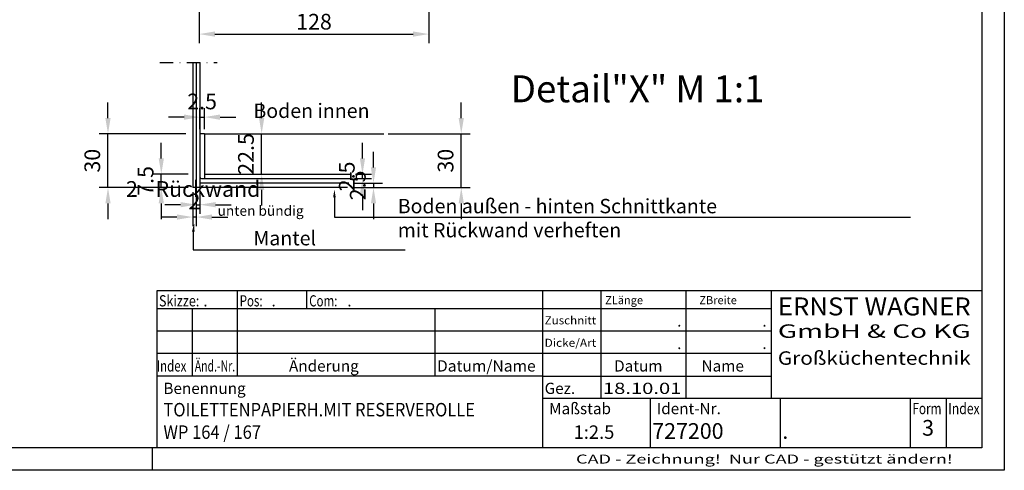
# Model space of a CAD drawing. Extents: x 0 to 1050, y 0 to 743.
# Drawn here: x 501 to 1050, y 0 to 251 of the extents above; entities that cross this region are included whole.
import ezdxf
from ezdxf.enums import TextEntityAlignment as Align

# ---------------------------------------------------------------- set-up
doc = ezdxf.new("R2010")
doc.units = 0
doc.header["$LTSCALE"] = 15
doc.header["$MEASUREMENT"] = 0
doc.linetypes.add('AUSGEZOGEN', pattern=[0])
doc.linetypes.add('STRICHPUNKT', pattern=[1, 0.5, -0.25, 0, -0.25])
doc.layers.get('0').update_dxf_attribs({"linetype": 'CONTINUOUS'})
doc.layers.get('DEFPOINTS').update_dxf_attribs({"linetype": 'CONTINUOUS'})
for name, color, linetype in [('01-01', 2, 'CONTINUOUS'), ('01-98', 2, 'AUSGEZOGEN'), ('01-99', 2, 'CONTINUOUS'), ('02-99', 1, 'AUSGEZOGEN'), ('05-01', 1, 'STRICHPUNKT'), ('06-99', 1, 'AUSGEZOGEN'), ('07-99', 6, 'AUSGEZOGEN'), ('09-01', 7, 'CONTINUOUS')]:
    doc.layers.add(name, color=color, linetype=linetype)
doc.styles.add('ROMAND8', font='ROMAND8')
doc.styles.add('ROMANS', font='ROMANS.SHX')
doc.styles.add('ROMANS8', font='ROMANS8')
doc.styles.get("Standard").update_dxf_attribs({"font": 'txt.shx'})
doc.dimstyles.get("Standard").update_dxf_attribs({"dimtxt": 0.18, "dimasz": 0.18, "dimexe": 0.18, "dimexo": 0.0625, "dimgap": 0.09, "dimtad": 0, "dimtih": 1, "dimtoh": 1, "dimdec": 4, "dimzin": 0, "dimdsep": 46, "dimtxsty": 'Standard', "dimcen": 0.09, "dimadec": 0, "dimazin": 0, "dimtfac": 1, "dimtdec": 4, "dimtofl": 0, "dimtmove": 0, "dimatfit": 3, "dimfxl": 0, "dimtolj": 1, "dimtzin": 0, "dimarcsym": 0})

# ---------------------------------------------------------------- blocks, each defined once
blk = doc.blocks.new('CNC-SOFT_ZRAHMEN')
at = {"layer": '01-99'}
for p, q in [((415, 292), (415, 5)), ((415, 40), (231, 40)), ((231, 40), (231, 5)), ((317, 40), (317, 5)), ((368, 26), (231, 26)), ((317, 21), (231, 21)), ((415, 16), (317, 16)), ((341, 16), (341, 5)), ((370, 16), (370, 5)), ((399, 16), (399, 5)), ((407, 16), (407, 5)), ((415, 5), (5, 5))]:
    blk.add_line(p, q, dxfattribs=at)
at = {"layer": '02-99'}
for p, q in [((249, 21), (249, 40)), ((264.5, 36), (264.5, 40)), ((330, 40), (330, 16)), ((349, 40), (349, 16)), ((368, 40), (368, 16)), ((368, 36), (231, 36)), ((239, 21), (239, 36)), ((293, 36), (293, 21)), ((349, 35), (349, 31)), ((368, 31), (231, 31)), ((317, 21), (368, 21))]:
    blk.add_line(p, q, dxfattribs=at)
at = {"layer": '07-99'}
for p, q in [((420, 297), (420, 0)), ((230, 5), (230, 0)), ((420, 0), (0, 0))]:
    blk.add_line(p, q, dxfattribs=at)
at = {"layer": '01-98', "style": 'ROMAND8', "oblique": 15}
for s, height, width, p, p2 in [('ERNST WAGNER', 4, 0.936722, (369.5, 34.5), (412.5, 34.5)), ('GmbH & Co KG', 3, 1.199203, (369.5, 29.5), (412.5, 29.5)), ('Großküchentechnik', 3, 1.041522, (369.5, 23.5), (412.5, 23.5))]:
    blk.add_text(s, height=height, dxfattribs=dict(at, width=width)).set_placement(p, p2, align=Align.FIT)
at = {"layer": '01-99', "style": 'ROMANS8'}
blk.add_text('3', height=3.5, dxfattribs=at).set_placement((403, 9), align=Align.MIDDLE)
for tag, p, height in [('SKZ', (241.4, 36.5), 2.5), ('POS', (256.6, 36.5), 2.5), ('COM', (273.5, 36.5), 2.5), ('E:M1', (341.5, 7), 3.5), ('E:M2', (370.5, 7), 3.5)]:
    blk.add_attdef(tag, p, '', height=height, dxfattribs=at)
for tag, p in [('ZL', (348, 32)), ('ZB', (367, 32)), ('MAT', (348, 27)), ('ART', (367, 27))]:
    blk.add_attdef(tag, text='', height=2.5, dxfattribs=at).set_placement(p, align=Align.RIGHT)
at = {"layer": '01-99', "style": 'ROMANS8', "width": 0.9}
for tag, p in [('E:M3', (232.5, 12)), ('E:M4', (232.5, 7))]:
    blk.add_attdef(tag, p, '', height=3, dxfattribs=at)
at = {"layer": '01-99', "style": 'ROMANS8'}
blk.add_attdef('E:MA', text='', height=3, dxfattribs=at).set_placement((328.5, 7), align=Align.CENTER)
at = {"layer": '06-99', "style": 'ROMANS8', "oblique": 15}
for s, height, width, p, p2 in [('Skizze:', 2.5, 0.763636, (231.5, 36.5), (240.5, 36.5)), ('Zuschnitt', 1.8, 0.944836, (317.5, 32.5), (329, 32.5)), ('Dicke/Art', 1.8, 0.912698, (317.5, 27.5), (329, 27.5)), ('Änd.-Nr.', 2.5, 0.568421, (239.5, 22), (248.5, 22)), ('Datum/Name', 2.5, 0.888462, (293.5, 22), (315.5, 22)), ('Form', 2.5, 0.758333, (399.5, 12.5), (406, 12.5)), ('Index', 2.5, 0.784, (407.5, 12.5), (414.5, 12.5))]:
    blk.add_text(s, height=height, dxfattribs=dict(at, width=width)).set_placement(p, p2, align=Align.FIT)
at = {"layer": '06-99', "style": 'ROMANS8', "oblique": 15, "width": 0.753846}
for s, p in [('Pos:', (249.5, 36.5)), ('Com:', (265, 36.5)), ('Index', (231, 22))]:
    blk.add_text(s, height=2.5, dxfattribs=at).set_placement(p)
at = {"layer": '06-99', "style": 'ROMANS8', "oblique": 15}
for s, height, p in [('ZLänge', 1.8, (331, 37)), ('ZBreite', 1.8, (352, 37)), ('Änderung', 2.5, (260.5, 22)), ('Datum', 2.5, (333, 22)), ('Name', 2.5, (352.5, 22)), ('Benennung', 2.5, (232.5, 17)), ('Gez.', 2.5, (317.5, 17)), ('Maßstab', 2.5, (318.5, 12.5)), ('Ident-Nr.', 2.5, (342.5, 12.5))]:
    blk.add_text(s, height=height, dxfattribs=at).set_placement(p)
at = {"layer": '06-99', "style": 'ROMANS8', "oblique": 15, "width": 0.9}
blk.add_attdef('E:DOS', (317.5, 23), '', height=1.8, dxfattribs=at)
at = {"layer": '06-99', "style": 'ROMANS8', "width": 2.070423}
blk.add_attdef('E:M6', text='', height=2.5, dxfattribs=at).set_placement((330.5, 17), (348, 17), align=Align.FIT)
at = {"layer": '06-99', "style": 'ROMANS8', "width": 0.9}
blk.add_attdef('E:M5', (349.5, 17), '', height=2.5, dxfattribs=at)
at = {"layer": '07-99', "style": 'ROMANS8', "width": 1.10388}
blk.add_text('CAD - Zeichnung!  Nur CAD - gestützt ändern!', height=2, dxfattribs=at).set_placement((324.5, 1.5), (408.5, 1.5), align=Align.FIT)
blk = doc.blocks.new('*D67')
at = {"layer": '09-01', "color": 0, "lineweight": -2}
for p, q in [((601.19, 291.05), (601.19, 237.92)), ((729.19, 292.8), (729.19, 237.92)), ((609.94, 242.92), (720.44, 242.92))]:
    blk.add_line(p, q, dxfattribs=at)
at = {"layer": '09-01', "color": 0}
for points in [[(609.94, 244.38), (609.94, 241.46), (601.19, 242.92)], [(720.44, 244.38), (720.44, 241.46), (729.19, 242.92)]]:
    blk.add_solid(points, dxfattribs=at)
at = {"layer": 'DEFPOINTS', "color": 0}
for p in [(601.19, 293.55), (729.19, 295.3), (729.19, 242.92)]:
    blk.add_point(p, dxfattribs=at)
at = {"layer": '09-01', "color": 0, "insert": (665.19, 249.8), "char_height": 8.75, "attachment_point": 5}
blk.add_mtext('\\A1;128', dxfattribs=at)
blk = doc.blocks.new('*D28')
at = {"color": 0, "linetype": 'ByBlock'}
for p, q in [((597.56, 154.9), (597.56, 136.02)), ((599.56, 154.9), (599.56, 136.02)), ((588.81, 141.02), (580.06, 141.02)), ((599.56, 141.02), (597.56, 141.02)), ((608.31, 141.02), (617.06, 141.02))]:
    blk.add_line(p, q, dxfattribs=at)
for points in [[(588.81, 142.48), (588.81, 139.56), (597.56, 141.02)], [(608.31, 142.48), (608.31, 139.56), (599.56, 141.02)]]:
    blk.add_solid(points, dxfattribs=at)
at = {"layer": 'DEFPOINTS', "color": 0, "linetype": 'ByBlock'}
for p in [(597.56, 157.4), (599.56, 157.4), (597.56, 141.02)]:
    blk.add_point(p, dxfattribs=at)
at = {"color": 0, "linetype": 'ByBlock', "style": 'ROMANS'}
blk.add_text('2', height=8.75, dxfattribs=at).set_placement((598.56, 149.77), align=Align.MIDDLE_CENTER)
blk = doc.blocks.new('*D27')
at = {"color": 0, "linetype": 'ByBlock'}
for p, q in [((601.56, 154.9), (601.56, 142.9)), ((599.56, 153.65), (599.56, 142.9)), ((590.81, 147.9), (582.06, 147.9)), ((599.56, 147.9), (601.56, 147.9)), ((610.31, 147.9), (619.06, 147.9))]:
    blk.add_line(p, q, dxfattribs=at)
for points in [[(590.81, 149.36), (590.81, 146.45), (599.56, 147.9)], [(610.31, 149.36), (610.31, 146.45), (601.56, 147.9)]]:
    blk.add_solid(points, dxfattribs=at)
at = {"layer": 'DEFPOINTS', "color": 0, "linetype": 'ByBlock'}
for p in [(599.56, 156.15), (601.56, 157.4), (601.56, 147.9)]:
    blk.add_point(p, dxfattribs=at)
at = {"color": 0, "linetype": 'ByBlock', "style": 'ROMANS'}
for s, p in [('2', (563.68, 156.65)), (' Rückwand', (604.73, 156.65))]:
    blk.add_text(s, height=8.75, dxfattribs=at).set_placement(p, align=Align.MIDDLE_CENTER)
blk = doc.blocks.new('*D26')
at = {"color": 0, "linetype": 'ByBlock'}
for p, q in [((601.56, 189.9), (601.56, 201.66)), ((604.06, 189.9), (604.06, 201.66)), ((592.81, 196.66), (584.06, 196.66)), ((601.56, 196.66), (604.06, 196.66)), ((612.81, 196.66), (621.56, 196.66))]:
    blk.add_line(p, q, dxfattribs=at)
for points in [[(592.81, 198.12), (592.81, 195.2), (601.56, 196.66)], [(612.81, 198.12), (612.81, 195.2), (604.06, 196.66)]]:
    blk.add_solid(points, dxfattribs=at)
at = {"layer": 'DEFPOINTS', "color": 0, "linetype": 'ByBlock'}
for p in [(604.06, 196.66), (601.56, 187.4), (604.06, 187.4)]:
    blk.add_point(p, dxfattribs=at)
at = {"color": 0, "linetype": 'ByBlock', "style": 'ROMANS'}
blk.add_text('2.5', height=8.75, dxfattribs=at).set_placement((602.81, 205.41), align=Align.MIDDLE_CENTER)
blk = doc.blocks.new('*D25')
at = {"color": 0, "linetype": 'ByBlock'}
for p, q in [((698.35, 168.65), (698.35, 177.4)), ((687.13, 159.9), (703.35, 159.9)), ((698.35, 159.9), (698.35, 157.4)), ((686.41, 157.4), (703.35, 157.4)), ((698.35, 148.65), (698.35, 139.9))]:
    blk.add_line(p, q, dxfattribs=at)
for points in [[(696.89, 168.65), (699.81, 168.65), (698.35, 159.9)], [(696.89, 148.65), (699.81, 148.65), (698.35, 157.4)]]:
    blk.add_solid(points, dxfattribs=at)
at = {"layer": 'DEFPOINTS', "color": 0, "linetype": 'ByBlock'}
for p in [(684.63, 159.9), (683.91, 157.4), (698.35, 157.4)]:
    blk.add_point(p, dxfattribs=at)
at = {"color": 0, "linetype": 'ByBlock', "style": 'ROMANS'}
blk.add_text('2.5', height=8.75, rotation=90, dxfattribs=at).set_placement((689.6, 158.65), align=Align.MIDDLE_CENTER)
blk = doc.blocks.new('*D24')
at = {"color": 0, "linetype": 'ByBlock'}
for p, q in [((692.22, 173.65), (692.22, 182.4)), ((688.29, 164.9), (697.22, 164.9)), ((692.22, 162.4), (692.22, 164.9)), ((687.76, 162.4), (697.22, 162.4)), ((692.22, 153.65), (692.22, 144.9))]:
    blk.add_line(p, q, dxfattribs=at)
for points in [[(690.76, 173.65), (693.68, 173.65), (692.22, 164.9)], [(690.76, 153.65), (693.68, 153.65), (692.22, 162.4)]]:
    blk.add_solid(points, dxfattribs=at)
at = {"layer": 'DEFPOINTS', "color": 0, "linetype": 'ByBlock'}
for p in [(685.79, 164.9), (692.22, 164.9), (685.26, 162.4)]:
    blk.add_point(p, dxfattribs=at)
at = {"color": 0, "linetype": 'ByBlock', "style": 'ROMANS'}
blk.add_text('2.5', height=8.75, rotation=90, dxfattribs=at).set_placement((683.47, 163.65), align=Align.MIDDLE_CENTER)
blk = doc.blocks.new('*D23')
at = {"color": 0, "linetype": 'ByBlock'}
for p, q in [((580.06, 173.65), (580.06, 182.4)), ((595.06, 164.9), (575.06, 164.9)), ((580.06, 157.4), (580.06, 164.9)), ((595.06, 157.4), (575.06, 157.4)), ((580.06, 148.65), (580.06, 139.9))]:
    blk.add_line(p, q, dxfattribs=at)
for points in [[(578.6, 173.65), (581.51, 173.65), (580.06, 164.9)], [(578.6, 148.65), (581.51, 148.65), (580.06, 157.4)]]:
    blk.add_solid(points, dxfattribs=at)
at = {"layer": 'DEFPOINTS', "color": 0, "linetype": 'ByBlock'}
for p in [(580.06, 164.9), (597.56, 164.9), (597.56, 157.4)]:
    blk.add_point(p, dxfattribs=at)
at = {"color": 0, "linetype": 'ByBlock', "style": 'ROMANS'}
blk.add_text('7.5', height=8.75, rotation=90, dxfattribs=at).set_placement((571.31, 161.15), align=Align.MIDDLE_CENTER)
blk = doc.blocks.new('*D22')
at = {"color": 0, "linetype": 'ByBlock'}
for p, q in [((636, 196.15), (636, 204.9)), ((606.56, 187.4), (641, 187.4)), ((636, 164.9), (636, 187.4)), ((606.56, 164.9), (641, 164.9)), ((636, 156.15), (636, 147.4))]:
    blk.add_line(p, q, dxfattribs=at)
for points in [[(634.55, 196.15), (637.46, 196.15), (636, 187.4)], [(634.55, 156.15), (637.46, 156.15), (636, 164.9)]]:
    blk.add_solid(points, dxfattribs=at)
at = {"layer": 'DEFPOINTS', "color": 0, "linetype": 'ByBlock'}
for p in [(604.06, 187.4), (636, 187.4), (604.06, 164.9)]:
    blk.add_point(p, dxfattribs=at)
at = {"color": 0, "linetype": 'ByBlock', "style": 'ROMANS'}
blk.add_text('22.5', height=8.75, rotation=90, dxfattribs=at).set_placement((627.25, 176.15), align=Align.MIDDLE_CENTER)
blk = doc.blocks.new('*D21')
at = {"color": 0, "linetype": 'ByBlock'}
for p, q in [((550.34, 196.15), (550.34, 204.9)), ((593.81, 187.4), (545.34, 187.4)), ((550.34, 157.4), (550.34, 187.4)), ((593.81, 157.4), (545.34, 157.4)), ((550.34, 148.65), (550.34, 139.9))]:
    blk.add_line(p, q, dxfattribs=at)
for points in [[(548.88, 196.15), (551.8, 196.15), (550.34, 187.4)], [(548.88, 148.65), (551.8, 148.65), (550.34, 157.4)]]:
    blk.add_solid(points, dxfattribs=at)
at = {"layer": 'DEFPOINTS', "color": 0, "linetype": 'ByBlock'}
for p in [(550.34, 187.4), (596.31, 187.4), (596.31, 157.4)]:
    blk.add_point(p, dxfattribs=at)
at = {"color": 0, "linetype": 'ByBlock', "style": 'ROMANS'}
blk.add_text('30', height=8.75, rotation=90, dxfattribs=at).set_placement((541.59, 172.4), align=Align.MIDDLE_CENTER)
blk = doc.blocks.new('*D20')
at = {"color": 0, "linetype": 'ByBlock'}
for p, q in [((747.28, 196.15), (747.28, 204.9)), ((706.54, 187.4), (752.28, 187.4)), ((747.28, 157.4), (747.28, 187.4)), ((686.41, 157.4), (752.28, 157.4)), ((747.28, 148.65), (747.28, 139.9))]:
    blk.add_line(p, q, dxfattribs=at)
for points in [[(745.82, 196.15), (748.74, 196.15), (747.28, 187.4)], [(745.82, 148.65), (748.74, 148.65), (747.28, 157.4)]]:
    blk.add_solid(points, dxfattribs=at)
at = {"layer": 'DEFPOINTS', "color": 0, "linetype": 'ByBlock'}
for p in [(704.04, 187.4), (747.28, 187.4), (683.91, 157.4)]:
    blk.add_point(p, dxfattribs=at)
at = {"color": 0, "linetype": 'ByBlock', "style": 'ROMANS'}
blk.add_text('30', height=8.75, rotation=90, dxfattribs=at).set_placement((738.53, 172.4), align=Align.MIDDLE_CENTER)

msp = doc.modelspace()

# ---------------------------------------------------------------- linework, layer by layer
at = {"layer": '01-01'}
for p, q in [((597.55886, 227.17483), (597.55886, 157.39944)), ((599.55886, 227.17483), (599.55886, 157.39944)), ((601.55886, 227.17483), (601.55886, 157.39944)), ((604.05886, 187.39944), (601.55886, 187.39944)), ((604.05886, 187.39944), (604.05886, 162.39944)), ((604.05886, 187.39944), (704.03621, 187.39944)), ((604.05886, 164.89944), (685.79192, 164.89944)), ((684.6336, 159.89944), (601.55886, 159.89944)), ((602.55886, 162.39944), (685.25952, 162.39944)), ((683.9116, 157.39944), (597.55886, 157.39944))]:
    msp.add_line(p, q, dxfattribs=at)
msp.add_arc((602.55886, 163.39944), 1, 180, 270, dxfattribs=at)
at = {"layer": '05-01'}
msp.add_line((579.17467, 227.17483), (611.19534, 227.17483), dxfattribs=at)
at = {"layer": '09-01'}
for p, q in [((676.56358, 151.9392), (676.56358, 140.94556)), ((676.56358, 140.94556), (997.67888, 140.94556)), ((597.87237, 132.95951), (597.87237, 122.74143)), ((597.87237, 122.74143), (716.05022, 122.74143))]:
    msp.add_line(p, q, dxfattribs=at)
for points in [[(675.83442, 151.9392), (677.29275, 151.9392), (676.56358, 156.3142)], [(597.1432, 132.95951), (598.60154, 132.95951), (598.37237, 137.33451)]]:
    msp.add_solid(points, dxfattribs=at)

# ---------------------------------------------------------------- block references
at = {"layer": '01-99'}
ref = msp.add_blockref('CNC-SOFT_ZRAHMEN', (0, 0), dxfattribs=dict(at, xscale=2.5, yscale=2.5, zscale=2.5))
ref.add_attrib('E:M1', '727200', (853.75, 17.5), dxfattribs={"height": 8.75, "style": 'ROMANS8'})
ref.add_attrib('E:M2', '.', (926.25, 17.5), dxfattribs={"height": 8.75, "style": 'ROMANS8'})
ref.add_attrib('E:M3', 'TOILETTENPAPIERH.MIT RESERVEROLLE', (581.25, 30), dxfattribs={"height": 7.5, "style": 'ROMANS8', "width": 0.9})
ref.add_attrib('E:M4', 'WP 164 / 167 ', (581.25, 17.5), dxfattribs={"height": 7.5, "style": 'ROMANS8', "width": 0.9})
ref.add_attrib('E:MA', '1:2.5', dxfattribs={"height": 7.5, "style": 'ROMANS8'}).set_placement((821.25, 17.5), align=Align.CENTER)
ref.add_attrib('E:M6', '18.10.01', dxfattribs={"layer": '06-99', "height": 6.25, "style": 'ROMANS8', "width": 1.25641}).set_placement((826.25, 42.5), (870, 42.5), align=Align.FIT)
ref.add_attrib('SKZ', '.', (603.5, 91.25), dxfattribs={"height": 6.25, "style": 'ROMANS8'})
ref.add_attrib('POS', '.', (641.5, 91.25), dxfattribs={"height": 6.25, "style": 'ROMANS8'})
ref.add_attrib('COM', '.', (683.75, 91.25), dxfattribs={"height": 6.25, "style": 'ROMANS8'})
ref.add_attrib('ZL', '.', dxfattribs={"height": 6.25, "style": 'ROMANS8'}).set_placement((870, 80), align=Align.RIGHT)
ref.add_attrib('ZB', '.', dxfattribs={"height": 6.25, "style": 'ROMANS8'}).set_placement((917.5, 80), align=Align.RIGHT)
ref.add_attrib('MAT', '.', dxfattribs={"height": 6.25, "style": 'ROMANS8'}).set_placement((870, 67.5), align=Align.RIGHT)
ref.add_attrib('ART', '.', dxfattribs={"height": 6.25, "style": 'ROMANS8'}).set_placement((917.5, 67.5), align=Align.RIGHT)

# ---------------------------------------------------------------- texts
at = {"layer": '01-01', "style": 'ROMANS'}
for s, height, p in [('Detail"X" M 1:1', 15, (774.877, 204.93245)), ('Boden innen', 8, (631.41708, 196.2063)), ('Boden außen - hinten Schnittkante', 8, (711.86541, 143.12558)), ('unten bündig', 5.6, (611.45533, 141.72129)), ('mit Rückwand verheften', 8, (711.86541, 129.74485)), ('Mantel', 8, (631.41708, 125.25849))]:
    msp.add_text(s, height=height, dxfattribs=at).set_placement(p)

# ---------------------------------------------------------------- dimensions: what is measured, and where the dimension line sits
at = {"layer": '09-01'}
dim = msp.add_linear_dim(base=(729.18713, 242.92049), p1=(601.18713, 293.54698), p2=(729.18713, 295.29698), dimstyle='Standard', override={"dimscale": 2.5, "dimtxt": 3.5, "dimasz": 3.5, "dimexe": 2, "dimexo": 1, "dimgap": 1, "dimtad": 1, "dimtih": 0, "dimtoh": 0, "dimdec": 2, "dimzin": 8, "dimcen": 1.5, "dimtdec": 2, "dimtix": 1, "dimtofl": 1, "dimtmove": 2, "dimtzin": 8}, dxfattribs=at)
dim.commit()
dim.dimension.update_dxf_attribs({"geometry": '*D67', "text_midpoint": (665.18713, 249.79549)})
for base, p1, p2, picture, middle in [((604.05886, 196.65948), (601.55886, 187.39944), (604.05886, 187.39944), '*D26', (602.80886, 205.40948)), ((597.55886, 141.02127), (599.55886, 157.39944), (597.55886, 157.39944), '*D28', (598.55886, 149.77127))]:
    dim = msp.add_linear_dim(base=base, p1=p1, p2=p2, dimstyle='Standard', dxfattribs=at)
    dim.commit()
    dim.dimension.update_dxf_attribs({"geometry": picture, "text_midpoint": middle})
for base, p1, p2, picture, middle in [((550.3386, 187.39944), (596.30886, 157.39944), (596.30886, 187.39944), '*D21', (541.5886, 172.39944)), ((636.00429, 187.39944), (604.05886, 164.89944), (604.05886, 187.39944), '*D22', (627.25429, 176.14944)), ((747.28323, 187.39944), (683.9116, 157.39944), (704.03621, 187.39944), '*D20', (738.53323, 172.39944)), ((580.05657, 164.89944), (597.55886, 157.39944), (597.55886, 164.89944), '*D23', (571.30657, 161.14944)), ((692.21907, 164.89944), (685.25952, 162.39944), (685.79192, 164.89944), '*D24', (683.46907, 163.64944)), ((698.35036, 157.39944), (684.6336, 159.89944), (683.9116, 157.39944), '*D25', (689.60036, 158.64944))]:
    dim = msp.add_linear_dim(base=base, p1=p1, p2=p2, angle=90, dimstyle='Standard', dxfattribs=at)
    dim.commit()
    dim.dimension.update_dxf_attribs({"geometry": picture, "text_midpoint": middle})
dim = msp.add_linear_dim(base=(601.55886, 147.90392), p1=(599.55886, 156.14944), p2=(601.55886, 157.39944), text='<> Rückwand', dimstyle='Standard', dxfattribs=at)
dim.commit()
dim.dimension.update_dxf_attribs({"geometry": '*D27', "text_midpoint": (600.55886, 156.65392)})

doc.saveas('drawing.dxf')
